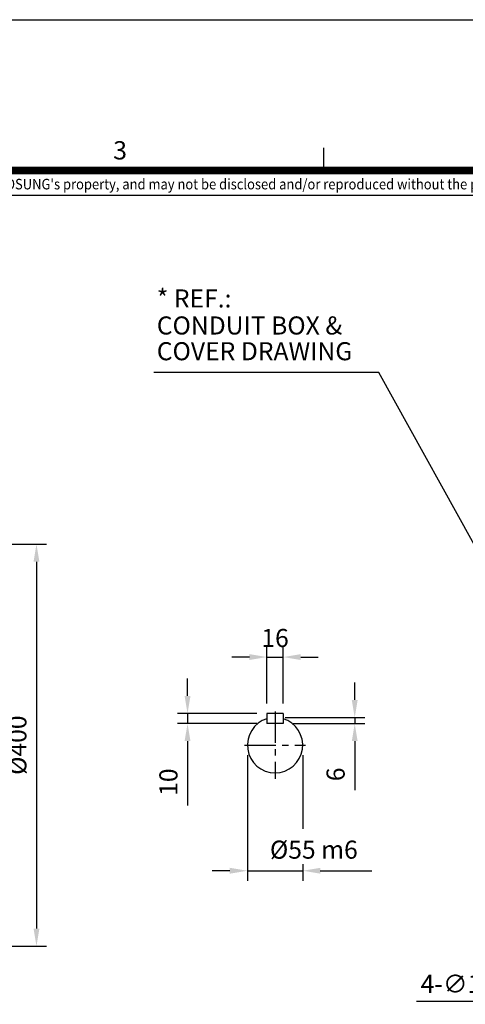
# Model space of a CAD drawing. Units: millimetres. Extents: x 0 to 4557, y -1871 to 1575.
# Drawn here: x 1020 to 1463, y 595 to 1575 of the extents above; entities that cross this region are included whole.
import ezdxf
from ezdxf.enums import TextEntityAlignment as Align

# ---------------------------------------------------------------- set-up
doc = ezdxf.new("R2010")
doc.units = ezdxf.units.MM
doc.header["$LTSCALE"] = 5
doc.header["$PDMODE"] = 1
doc.linetypes.add('C_SOLID_M', pattern=[0])
doc.linetypes.add('CENTER', pattern=[2, 1.25, -0.25, 0.25, -0.25])
doc.layers.get('DEFPOINTS').update_dxf_attribs({"linetype": 'CONTINUOUS'})
for name, color, linetype in [('2', 2, 'CENTER'), ('MO_001_VIEW_PV', 1, 'C_SOLID_M'), ('T', 7, 'CONTINUOUS'), ('TL', 2, 'CONTINUOUS'), ('TL1', 4, 'CONTINUOUS'), ('TXT', 7, 'CONTINUOUS')]:
    doc.layers.add(name, color=color, linetype=linetype)
doc.styles.add('ROMANS', font='romans.shx', dxfattribs={"bigfont": 'whgtxt.shx'})
doc.styles.get("Standard").update_dxf_attribs({"font": 'romans.shx', "bigfont": 'whgtxt.shx'})
doc.dimstyles.get("Standard").update_dxf_attribs({"dimtxt": 0.18, "dimasz": 0.18, "dimexe": 0.18, "dimexo": 0.0625, "dimgap": 0.09, "dimtad": 0, "dimtih": 1, "dimtoh": 1, "dimdec": 4, "dimzin": 0, "dimdsep": 46, "dimtxsty": 'Standard', "dimcen": 0.09, "dimadec": 0, "dimazin": 0, "dimtfac": 1, "dimtdec": 4, "dimtofl": 0, "dimtmove": 0, "dimatfit": 3, "dimfxl": 1, "dimtolj": 1, "dimtzin": 0, "dimarcsym": 0})

# ---------------------------------------------------------------- blocks, each defined once
blk = doc.blocks.new('*D26')
at = {"layer": 'DEFPOINTS', "color": 0}
for p in [(789.14, 1052.95), (789.14, 652.95), (1036.91, 652.95)]:
    blk.add_point(p, dxfattribs=at)
at = {"layer": 'T', "color": 7, "lineweight": -2}
for p, q in [((799.14, 1052.95), (1046.91, 1052.95)), ((1036.91, 1035.45), (1036.91, 670.45)), ((799.14, 652.95), (1046.91, 652.95))]:
    blk.add_line(p, q, dxfattribs=at)
at = {"layer": 'T', "color": 7}
for points in [[(1033.99, 1035.45), (1039.83, 1035.45), (1036.91, 1052.95)], [(1033.99, 670.45), (1039.83, 670.45), (1036.91, 652.95)]]:
    blk.add_solid(points, dxfattribs=at)
at = {"layer": 'T', "color": 7, "insert": (1017.91, 852.95), "char_height": 18, "attachment_point": 5, "rotation": 90}
blk.add_mtext('\\A1;%%c400', dxfattribs=at)
blk = doc.blocks.new('*D27')
at = {"layer": 'DEFPOINTS', "color": 0}
for p in [(1282.13, 940.62), (1266.13, 884.45), (1282.13, 884.45)]:
    blk.add_point(p, dxfattribs=at)
at = {"layer": 'T', "color": 7, "lineweight": -2}
for p, q in [((1266.13, 894.45), (1266.13, 950.62)), ((1282.13, 894.45), (1282.13, 950.62)), ((1248.63, 940.62), (1231.13, 940.62)), ((1266.13, 940.62), (1282.13, 940.62)), ((1299.63, 940.62), (1317.13, 940.62))]:
    blk.add_line(p, q, dxfattribs=at)
at = {"layer": 'T', "color": 7}
for points in [[(1248.63, 943.54), (1248.63, 937.7), (1266.13, 940.62)], [(1299.63, 943.54), (1299.63, 937.7), (1282.13, 940.62)]]:
    blk.add_solid(points, dxfattribs=at)
at = {"layer": 'T', "color": 7, "insert": (1274.13, 959.62), "char_height": 18, "attachment_point": 5}
blk.add_mtext('\\A1;16', dxfattribs=at)
blk = doc.blocks.new('*D28')
at = {"layer": 'DEFPOINTS', "color": 0}
for p in [(1274.13, 880.45), (1282.13, 874.45), (1353.35, 874.45)]:
    blk.add_point(p, dxfattribs=at)
at = {"layer": 'T', "color": 7, "lineweight": -2}
for p, q in [((1353.35, 897.95), (1353.35, 915.45)), ((1284.13, 880.45), (1363.35, 880.45)), ((1292.13, 874.45), (1363.35, 874.45)), ((1353.35, 880.45), (1353.35, 874.45)), ((1353.35, 856.95), (1353.35, 808.31))]:
    blk.add_line(p, q, dxfattribs=at)
at = {"layer": 'T', "color": 7}
for points in [[(1350.44, 897.95), (1356.27, 897.95), (1353.35, 880.45)], [(1350.44, 856.95), (1356.27, 856.95), (1353.35, 874.45)]]:
    blk.add_solid(points, dxfattribs=at)
at = {"layer": 'T', "color": 7, "insert": (1334.35, 823.88), "char_height": 18, "attachment_point": 5, "rotation": 90}
blk.add_mtext('\\A1;6', dxfattribs=at)
blk = doc.blocks.new('*D29')
at = {"layer": 'DEFPOINTS', "color": 0}
for p in [(1266.13, 884.45), (1187.13, 874.45), (1266.13, 874.45)]:
    blk.add_point(p, dxfattribs=at)
at = {"layer": 'T', "color": 7, "lineweight": -2}
for p, q in [((1187.13, 901.95), (1187.13, 919.45)), ((1256.13, 884.45), (1177.13, 884.45)), ((1187.13, 884.45), (1187.13, 874.45)), ((1256.13, 874.45), (1177.13, 874.45)), ((1187.13, 856.95), (1187.13, 792.88))]:
    blk.add_line(p, q, dxfattribs=at)
at = {"layer": 'T', "color": 7}
for points in [[(1184.21, 901.95), (1190.05, 901.95), (1187.13, 884.45)], [(1184.21, 856.95), (1190.05, 856.95), (1187.13, 874.45)]]:
    blk.add_solid(points, dxfattribs=at)
at = {"layer": 'T', "color": 7, "insert": (1168.13, 816.16), "char_height": 18, "attachment_point": 5, "rotation": 90}
blk.add_mtext('\\A1;10', dxfattribs=at)

msp = doc.modelspace()

# ---------------------------------------------------------------- linework, layer by layer
at = {"layer": '2', "ltscale": 5}
for p, q in [((1274.1291, 886.4511), (1274.1291, 819.4465)), ((1243.7034, 852.9488), (1304.5549, 852.9488))]:
    msp.add_line(p, q, dxfattribs=at)
at = {"layer": 'DEFPOINTS', "color": 9}
msp.add_lwpolyline([(2227.5, 0), (0, 0), (0, 1575), (2227.5, 1575)], close=True, dxfattribs=at)
at = {"layer": 'MO_001_VIEW_PV', "color": 3, "linetype": 'Continuous', "ltscale": 15}
for p, q in [((1266.1291, 884.4488), (1266.1291, 874.4488)), ((1282.1291, 884.4488), (1266.1291, 884.4488)), ((1282.1291, 884.4488), (1282.1291, 874.4488)), ((1282.1291, 874.4488), (1266.1291, 874.4488))]:
    msp.add_line(p, q, dxfattribs=at)
msp.add_arc((1274.1291, 852.9488), 27.5, 106.9123898, 73.0876102, dxfattribs=at)
at = {"layer": 'T', "color": 7}
for p, q in [((1246.6291, 842.9488), (1246.6291, 717.9572)), ((1301.6291, 842.9488), (1301.6291, 769.6452)), ((1229.1291, 727.9572), (1211.6291, 727.9572)), ((1246.6291, 727.9572), (1301.6291, 727.9572)), ((1301.6291, 734.6528), (1301.6291, 717.9572)), ((1319.1291, 727.9572), (1370.3894, 727.9572))]:
    msp.add_line(p, q, dxfattribs=at)
for points in [[(1229.1291, 730.8739), (1229.1291, 725.0406), (1246.6291, 727.9572)], [(1319.1291, 730.8739), (1319.1291, 725.0406), (1301.6291, 727.9572)]]:
    msp.add_solid(points, dxfattribs=at)
at = {"layer": 'TL', "const_width": 7.5}
msp.add_lwpolyline([(2152.5, 1425), (2152.5, 75), (75, 75), (75, 1425), (2152.5, 1425)], dxfattribs=at)
at = {"layer": 'TL1'}
msp.add_line((1322.1767, 1447.5), (1322.1767, 1425), dxfattribs=at)
at = {"layer": 'TL1', "color": 0}
msp.add_line((75, 1400.3918), (2152.5, 1400.3918), dxfattribs=at)

# ---------------------------------------------------------------- texts
at = {"layer": 'T', "color": 7}
for s, p in [('* REF.:', (1156.5553, 1288.5804)), ('CONDUIT BOX &', (1156.5553, 1261.6587)), ('COVER DRAWING', (1156.5553, 1236.0431)), ('4-∅19  HOLES', (1418.9119, 606.398))]:
    msp.add_text(s, height=18, dxfattribs=at).set_placement(p)
at = {"layer": 'T', "color": 7, "insert": (1312.7112, 748.9572), "char_height": 18, "attachment_point": 5}
msp.add_mtext('\\A1;%%c55 m6', dxfattribs=at)
at = {"layer": 'TXT', "color": 3}
msp.add_text('3', height=18.225, dxfattribs=at).set_placement((1113.1472, 1435.8795))
at = {"layer": 'TXT', "color": 6, "linetype": 'Continuous', "style": 'ROMANS', "width": 0.9}
msp.add_text("이 도면상에 표시된 정보는 (주)효성의 소유이며 당사의 사전 서면동의 없이 무단사용을 금합니다. The information written in this drawing is HYOSUNG's property, and may not be disclosed and/or reproduced without the prior official permission of HYOSUNG Corp.", height=10.5, dxfattribs=at).set_placement((977.3656, 1409.9835), align=Align.MIDDLE)

# ---------------------------------------------------------------- dimensions: what is measured, and where the dimension line sits
at = {"layer": 'T'}
for base, p1, p2, override, picture, middle in [((1036.9085, 652.9488), (789.1355, 1052.9488), (789.1355, 652.9488), {"dimtxt": 18, "dimasz": 17.5, "dimexe": 10, "dimexo": 10, "dimgap": 10, "dimtad": 1, "dimtih": 0, "dimtoh": 0, "dimdec": 3, "dimrnd": 0.005, "dimzin": 8, "dimpost": '%%c<>', "dimcen": 0, "dimclrd": 7, "dimclre": 7, "dimclrt": 7, "dimtfac": 0.55, "dimtdec": 3, "dimtofl": 1, "dimatfit": 0}, '*D26', (1017.9085, 852.9488)), ((1187.1286, 874.4488), (1266.1291, 884.4488), (1266.1291, 874.4488), {"dimtxt": 18, "dimasz": 17.5, "dimexe": 10, "dimexo": 10, "dimgap": 10, "dimtad": 1, "dimtih": 0, "dimtoh": 0, "dimdec": 3, "dimrnd": 0.005, "dimzin": 8, "dimcen": 0, "dimclrd": 7, "dimclre": 7, "dimclrt": 7, "dimtfac": 0.55, "dimtdec": 3, "dimtofl": 1, "dimatfit": 0}, '*D29', (1168.1286, 816.1631)), ((1353.3543, 874.4488), (1274.1291, 880.4488), (1282.1291, 874.4488), {"dimtxt": 18, "dimasz": 17.5, "dimexe": 10, "dimexo": 10, "dimgap": 10, "dimtad": 1, "dimtih": 0, "dimtoh": 0, "dimdec": 3, "dimrnd": 0.005, "dimzin": 8, "dimcen": 0, "dimclrd": 7, "dimclre": 7, "dimclrt": 7, "dimtfac": 0.55, "dimtdec": 3, "dimtofl": 1, "dimatfit": 0}, '*D28', (1334.3543, 823.8774))]:
    dim = msp.add_linear_dim(base=base, p1=p1, p2=p2, angle=90, dimstyle='Standard', override=override, dxfattribs=at)
    dim.commit()
    dim.dimension.update_dxf_attribs({"geometry": picture, "text_midpoint": middle})
dim = msp.add_linear_dim(base=(1282.1291, 940.6202), p1=(1266.1291, 884.4488), p2=(1282.1291, 884.4488), dimstyle='Standard', override={"dimtxt": 18, "dimasz": 17.5, "dimexe": 10, "dimexo": 10, "dimgap": 10, "dimtad": 1, "dimtih": 0, "dimtoh": 0, "dimdec": 3, "dimrnd": 0.005, "dimzin": 8, "dimcen": 0, "dimclrd": 7, "dimclre": 7, "dimclrt": 7, "dimtfac": 0.55, "dimtdec": 3, "dimtofl": 1, "dimatfit": 0}, dxfattribs=at)
dim.commit()
dim.dimension.update_dxf_attribs({"geometry": '*D27', "text_midpoint": (1274.1291, 940.6202), "dimtype": 160})

# ---------------------------------------------------------------- leaders
for points, override in [([(1530.8042, 946.2675), (1377.3076, 1223.9666), (1153.6271, 1223.9666)], {"dimtxt": 18, "dimasz": 17.5, "dimexe": 10, "dimexo": 10, "dimgap": 10, "dimtad": 1, "dimtih": 0, "dimtoh": 0, "dimdec": 0, "dimrnd": 0.005, "dimzin": 8, "dimcen": 0, "dimclrd": 7, "dimclre": 7, "dimclrt": 7, "dimtfac": 0.55, "dimtdec": 3, "dimtofl": 1, "dimatfit": 0}), ([(1685.6725, 719.7051), (1628.6193, 597.7485), (1414.6595, 597.7485)], {"dimtxt": 18, "dimasz": 17.5, "dimexe": 10, "dimexo": 10, "dimgap": 12, "dimtad": 1, "dimtih": 0, "dimtoh": 0, "dimdec": 3, "dimrnd": 0.005, "dimzin": 8, "dimpost": '%%c<> m6', "dimcen": 0, "dimclrd": 7, "dimclre": 7, "dimclrt": 7, "dimtfac": 0.55, "dimtdec": 3, "dimtofl": 1, "dimatfit": 0})]:
    msp.add_leader(points, dimstyle='Standard', override=override, dxfattribs=at)

doc.saveas('drawing.dxf')
